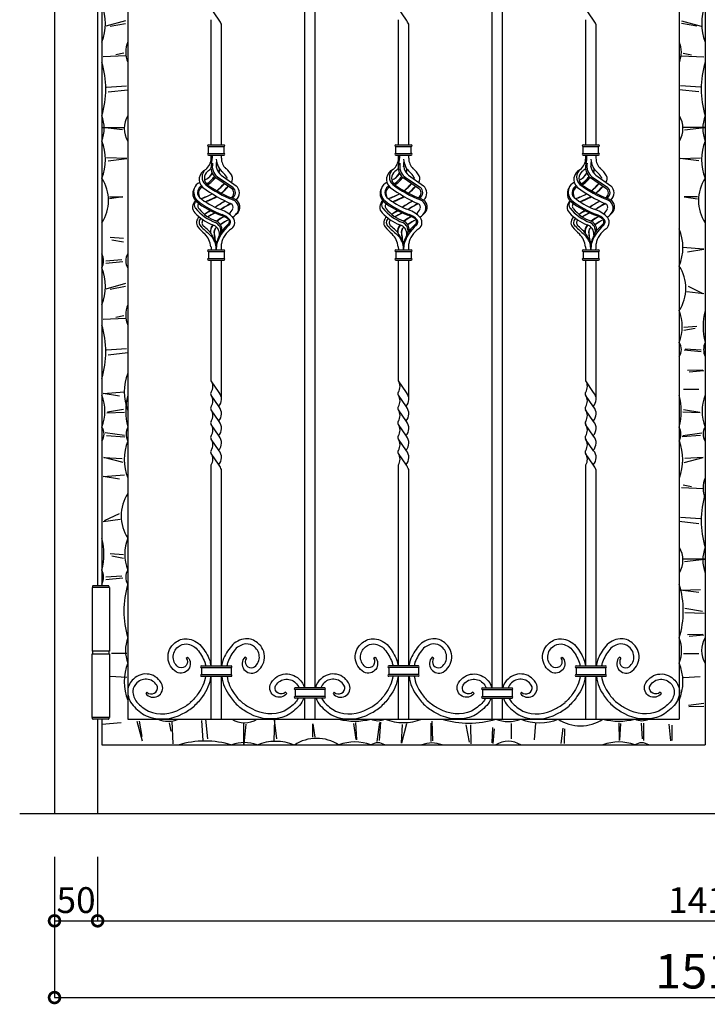
# Model space of a CAD drawing. Extents: x 213 to 2015, y 232 to 2081.
# Drawn here: x 213 to 1011, y 232 to 1375 of the extents above; entities that cross this region are included whole.
import ezdxf

# ---------------------------------------------------------------- set-up
doc = ezdxf.new("R2010")
doc.units = 0
doc.layers.get('0').update_dxf_attribs({"linetype": 'CONTINUOUS'})
doc.layers.add('1', color=4, linetype='CONTINUOUS')
doc.styles.add('CENTURY', font='CENTURY.TTF', dxfattribs={"height": 40})
doc.styles.add('ｽﾀｲﾙ2', font='CENTURY.TTF', dxfattribs={"height": 30})

# ---------------------------------------------------------------- blocks, each defined once
blk = doc.blocks.new('_DOTSMALL')
at = {"layer": '1', "color": 0, "const_width": 0.5}
blk.add_lwpolyline([(-0.0625, 0, 1), (0.0625, 0, 1)], format="xyb", close=True, dxfattribs=at)

msp = doc.modelspace()

# ---------------------------------------------------------------- linework, layer by layer
for p, q in [((1008.6, 1902.7), (1008.6, 532.7)), ((253.6, 1792.7), (253.6, 452.7)), ((338.6, 1762.7), (338.6, 562.7)), ((978.6, 1762.7), (978.6, 562.7)), ((544, 599.1), (544, 1726.4)), ((556, 599.1), (556, 1726.4)), ((761.3, 599.1), (761.3, 1726.4)), ((773.3, 599.1), (773.3, 1726.4)), ((303.6, 1607.7), (303.6, 717.7)), ((308.6, 1607.7), (308.6, 717.7)), ((444.5, 1374.5), (435.3, 1388.1)), ((661.9, 1374.5), (652.6, 1388.1)), ((879.2, 1374.5), (869.9, 1388.1)), ((336.1, 1373.7), (313.3, 1367.3)), ((435.3, 1369.7), (435.3, 1374.9)), ((652.6, 1369.7), (652.6, 1374.9)), ((870, 1369.7), (870, 1374.9)), ((981.1, 1373.7), (1004, 1367.3)), ((318.3, 1367.3), (336.1, 1370.5)), ((435.3, 1229.7), (435.3, 1369.7)), ((447.3, 1229.7), (447.3, 1369.7)), ((652.6, 1229.7), (652.6, 1369.7)), ((664.6, 1229.7), (664.6, 1369.7)), ((870, 1229.7), (870, 1369.7)), ((882, 1229.7), (882, 1369.7)), ((998.9, 1367.3), (981.1, 1370.5)), ((336.1, 1333), (310.1, 1331.7)), ((334.2, 1336.2), (324.7, 1334.3)), ((981.1, 1333), (1007.2, 1331.7)), ((983, 1336.2), (992.6, 1334.3)), ((313.9, 1296.6), (337.2, 1298.1)), ((315.9, 1291), (338.7, 1293.5)), ((1001.3, 1291), (978.6, 1293.5)), ((1003.3, 1296.6), (980.1, 1298.1)), ((309.4, 1249.6), (334.1, 1249.6)), ((332.6, 1247), (309.4, 1249.6)), ((1007.9, 1249.6), (983.1, 1249.6)), ((984.6, 1247), (1007.9, 1249.6)), ((432.3, 1229.7), (450.3, 1229.7)), ((432.3, 1219.7), (432.3, 1227.7)), ((432.3, 1227.7), (450.3, 1227.7)), ((450.3, 1219.7), (450.3, 1227.7)), ((649.6, 1229.7), (667.6, 1229.7)), ((649.6, 1219.7), (649.6, 1227.7)), ((649.6, 1227.7), (667.6, 1227.7)), ((667.6, 1219.7), (667.6, 1227.7)), ((867, 1229.7), (885, 1229.7)), ((867, 1219.7), (867, 1227.7)), ((867, 1227.7), (885, 1227.7)), ((885, 1219.7), (885, 1227.7)), ((337.7, 1213.7), (313.9, 1214.7)), ((315.9, 1211.2), (337.7, 1213.7)), ((432.3, 1219.7), (450.3, 1219.7)), ((432.3, 1217.7), (450.3, 1217.7)), ((435.3, 1214.1), (435.3, 1217.7)), ((447.3, 1214.3), (447.3, 1217.7)), ((649.6, 1219.7), (667.6, 1219.7)), ((649.6, 1217.7), (667.6, 1217.7)), ((652.6, 1214.1), (652.6, 1217.7)), ((664.6, 1214.3), (664.6, 1217.7)), ((867, 1219.7), (885, 1219.7)), ((867, 1217.7), (885, 1217.7)), ((870, 1214.1), (870, 1217.7)), ((882, 1214.3), (882, 1217.7)), ((979.6, 1213.7), (1003.3, 1214.7)), ((1001.3, 1211.2), (979.6, 1213.7)), ((440.8, 1191.5), (458.8, 1179.4)), ((442.6, 1192.4), (460.6, 1180.3)), ((447, 1194.5), (464.3, 1182)), ((658.1, 1191.5), (676.1, 1179.4)), ((659.9, 1192.4), (677.9, 1180.3)), ((664.4, 1194.5), (681.7, 1182)), ((875.5, 1191.5), (893.4, 1179.4)), ((877.3, 1192.4), (895.2, 1180.3)), ((881.7, 1194.5), (899, 1182)), ((317.5, 1169.3), (333, 1169.3)), ((333, 1169.3), (317.5, 1166.8)), ((984.3, 1169.3), (999.8, 1166.8)), ((999.8, 1169.3), (984.3, 1169.3)), ((333.6, 1120.7), (318.3, 1121.9)), ((320.2, 1119.4), (333.6, 1116.9)), ((435.2, 1111.1), (435.3, 1107.7)), ((441.5, 1113), (441.3, 1107.7)), ((652.5, 1111.1), (652.6, 1107.7)), ((658.8, 1113), (658.6, 1107.7)), ((869.8, 1111.1), (870, 1107.7)), ((876.2, 1113), (876, 1107.7)), ((1007.2, 1108.6), (982.4, 1110.5)), ((432.3, 1107.7), (450.3, 1107.7)), ((432.3, 1105.7), (432.3, 1097.7)), ((432.3, 1105.7), (450.3, 1105.7)), ((432.3, 1097.7), (450.3, 1097.7)), ((450.3, 1105.7), (450.3, 1097.7)), ((649.6, 1107.7), (667.6, 1107.7)), ((649.6, 1105.7), (649.6, 1097.7)), ((649.6, 1105.7), (667.6, 1105.7)), ((649.6, 1097.7), (667.6, 1097.7)), ((667.6, 1105.7), (667.6, 1097.7)), ((867, 1107.7), (885, 1107.7)), ((867, 1105.7), (867, 1097.7)), ((867, 1105.7), (885, 1105.7)), ((867, 1097.7), (885, 1097.7)), ((885, 1105.7), (885, 1097.7)), ((988.1, 1105.4), (1007.2, 1108.6)), ((331.7, 1095.9), (313.3, 1094.6)), ((313.3, 1092.1), (332.9, 1094)), ((432.3, 1095.7), (450.3, 1095.7)), ((435.3, 955.7), (435.3, 1095.7)), ((447.3, 936), (447.3, 1095.7)), ((649.6, 1095.7), (667.6, 1095.7)), ((652.6, 955.7), (652.6, 1095.7)), ((664.6, 936), (664.6, 1095.7)), ((867, 1095.7), (885, 1095.7)), ((870, 955.7), (870, 1095.7)), ((882, 936), (882, 1095.7)), ((336.1, 1068.6), (313.3, 1062.2)), ((318.3, 1062.2), (336.1, 1065.4)), ((988.8, 1065.4), (1005.9, 1057.1)), ((1007.2, 1056.5), (987.5, 1059)), ((334.2, 1031), (324.7, 1029.1)), ((336.1, 1027.9), (310.1, 1026.6)), ((983.7, 1017.7), (998.9, 1019)), ((997, 1016.4), (983.7, 1013.9)), ((313.9, 991.4), (337.2, 993)), ((315.9, 985.9), (338.7, 988.4)), ((1004, 989.1), (984.3, 991)), ((985.6, 992.9), (1004, 991.6)), ((988.1, 967.9), (1006, 968.4)), ((1007, 967), (990, 965.6)), ((444.5, 942.1), (435.3, 955.7)), ((661.9, 942.1), (652.6, 955.7)), ((879.2, 942.1), (870, 955.7)), ((310.1, 941), (334.8, 942.9)), ((329.1, 937.8), (310.1, 941)), ((444.5, 925.2), (435.3, 938.8)), ((661.9, 925.2), (652.6, 938.8)), ((879.2, 925.2), (869.9, 938.8)), ((983.6, 946), (1001.3, 946)), ((314.4, 918.3), (334.7, 919.3)), ((333.7, 922.3), (314.9, 919.3)), ((444.5, 908.3), (435.3, 921.9)), ((661.9, 908.3), (652.6, 921.9)), ((879.2, 908.3), (869.9, 921.9)), ((1002.8, 918.3), (982.6, 919.3)), ((983.5, 922.3), (1002.3, 919.3)), ((444.5, 891.4), (435.3, 905)), ((661.9, 891.4), (652.6, 905)), ((879.2, 891.4), (869.9, 905)), ((334.7, 892.1), (312.5, 895.1)), ((313.9, 892.1), (335.2, 890.6)), ((1003.3, 892.1), (982.1, 890.6)), ((982.6, 892.1), (1004.8, 895.1)), ((444.5, 874.4), (435.3, 888)), ((661.9, 874.4), (652.6, 888)), ((879.2, 874.4), (869.9, 888)), ((444.5, 857.5), (435.3, 871.1)), ((661.9, 857.5), (652.6, 871.1)), ((879.2, 857.5), (869.9, 871.1)), ((333.1, 860.7), (310.7, 866.6)), ((310.7, 866.6), (332.3, 865.4)), ((435.3, 624.5), (435.3, 857.9)), ((435.3, 852.7), (435.3, 857.9)), ((652.6, 624.5), (652.6, 857.9)), ((652.6, 852.7), (652.6, 857.9)), ((870, 624.5), (870, 857.9)), ((870, 852.7), (870, 857.9)), ((984.1, 860.7), (1006.5, 866.6)), ((1006.5, 866.6), (984.9, 865.4)), ((310.1, 844.4), (334.8, 846.3)), ((447.3, 624.5), (447.3, 852.7)), ((664.6, 624.5), (664.6, 852.7)), ((882, 624.5), (882, 852.7)), ((329.1, 841.2), (310.1, 844.4)), ((983, 834.9), (992.6, 833)), ((981.1, 831.7), (1007.2, 830.4)), ((328.5, 801.2), (311.3, 792.9)), ((310.1, 792.3), (329.8, 794.8)), ((1001.3, 789.7), (978.6, 792.2)), ((1003.3, 795.3), (980.1, 796.8)), ((333.6, 753.5), (318.3, 754.8)), ((320.2, 752.2), (333.6, 749.7)), ((1007.9, 748.3), (983.1, 748.3)), ((984.6, 745.7), (1007.9, 748.3)), ((331.7, 728.7), (313.3, 727.4)), ((313.3, 724.9), (332.9, 726.8)), ((979.6, 712.4), (1003.3, 713.4)), ((1001.3, 709.9), (979.6, 712.4)), ((1005.5, 687.7), (985, 691.3)), ((985, 686.5), (1007.3, 685.9)), ((988.1, 661), (1006, 661.5)), ((1007, 660.1), (990, 658.6)), ((337.4, 639.1), (319.6, 639.1)), ((406.4, 633.6), (408.1, 634.7)), ((476.2, 633.6), (474.4, 634.7)), ((623.7, 633.6), (625.5, 634.7)), ((693.5, 633.6), (691.8, 634.7)), ((841.1, 633.6), (842.8, 634.7)), ((910.8, 633.6), (909.1, 634.7)), ((983.6, 639.1), (1001.3, 639.1)), ((424.1, 624.5), (458.5, 624.5)), ((424.1, 622.5), (424.1, 614.5)), ((424.1, 622.5), (458.5, 622.5)), ((458.5, 622.5), (458.5, 614.5)), ((675.8, 624.5), (641.4, 624.5)), ((641.4, 622.5), (641.4, 614.5)), ((675.8, 622.5), (641.4, 622.5)), ((675.8, 622.5), (675.8, 614.5)), ((858.8, 624.5), (893.1, 624.5)), ((858.8, 622.5), (858.8, 614.5)), ((858.8, 622.5), (893.1, 622.5)), ((893.1, 622.5), (893.1, 614.5)), ((337.6, 611), (318.2, 612.4)), ((424.1, 614.5), (458.5, 614.5)), ((424.1, 612.5), (458.5, 612.5)), ((435.3, 562.7), (435.3, 612.5)), ((447.3, 562.7), (447.3, 612.5)), ((675.8, 614.5), (641.4, 614.5)), ((675.8, 612.5), (641.4, 612.5)), ((652.6, 562.7), (652.6, 612.5)), ((664.6, 562.7), (664.6, 612.5)), ((858.8, 614.5), (893.1, 614.5)), ((858.8, 612.5), (893.1, 612.5)), ((870, 562.7), (870, 612.5)), ((882, 562.7), (882, 612.5)), ((983.4, 611), (1002.7, 612.4)), ((567.1, 599.1), (532.8, 599.1)), ((532.8, 597.1), (532.8, 589.1)), ((567.1, 597.1), (532.8, 597.1)), ((567.1, 597.1), (567.1, 589.1)), ((750.1, 599.1), (784.5, 599.1)), ((750.1, 597.1), (784.5, 597.1)), ((750.1, 597.1), (750.1, 589.1)), ((784.5, 597.1), (784.5, 589.1)), ((360.9, 593.9), (359.5, 592.3)), ((521.7, 593.9), (523, 592.3)), ((567.1, 589.1), (532.8, 589.1)), ((567.1, 587.1), (532.8, 587.1)), ((544, 562.7), (544, 587.1)), ((556, 562.7), (556, 587.1)), ((578.2, 593.9), (576.9, 592.3)), ((739, 593.9), (740.4, 592.3)), ((750.1, 589.1), (784.5, 589.1)), ((750.1, 587.1), (784.5, 587.1)), ((761.3, 562.7), (761.3, 587.1)), ((773.3, 562.7), (773.3, 587.1)), ((795.6, 593.9), (794.2, 592.3)), ((956.4, 593.9), (957.7, 592.3)), ((1006.9, 581), (989.1, 578.7)), ((989.8, 577.3), (1006.9, 577.7)), ((303.6, 562.7), (303.6, 452.7)), ((308.6, 562.7), (308.6, 532.7)), ((308.6, 562.7), (308.6, 532.7)), ((338.6, 562.7), (978.6, 562.7)), ((426.1, 538), (424.6, 561.3)), ((431.7, 540), (429.1, 562.8)), ((509, 561.8), (508, 538)), ((511.5, 540), (509, 561.8)), ((692.8, 537.4), (692, 560.4)), ((330.9, 558.6), (308.6, 556.4)), ((349, 560.2), (355.3, 537.4)), ((355.3, 542.4), (352.2, 560.2)), ((386.5, 558.3), (388.4, 548.8)), ((389.7, 560.2), (390.9, 534.2)), ((473.1, 533.5), (473.1, 558.2)), ((475.6, 556.7), (473.1, 533.5)), ((553.3, 557.1), (555.8, 541.6)), ((553.3, 541.6), (553.3, 557.1)), ((600.4, 557.8), (603.4, 539)), ((604.4, 538.5), (603.4, 558.8)), ((630.6, 558.8), (627.6, 536.6)), ((630.6, 538), (632.1, 559.3)), ((662, 557.2), (656.1, 534.8)), ((656.1, 534.8), (657.3, 556.4)), ((690.1, 558.1), (690.1, 536.7)), ((735, 535.8), (731.4, 556.3)), ((736.2, 556.3), (736.8, 534)), ((761.7, 553.2), (761.2, 535.3)), ((762.6, 534.4), (764, 551.3)), ((783.6, 557.7), (783.6, 540)), ((811.7, 558), (810.3, 538.6)), ((841.7, 534.5), (844, 552.2)), ((845.4, 551.5), (845, 534.5)), ((908.4, 558.5), (908.7, 537.8)), ((909.7, 538.4), (910.7, 557.8)), ((934.4, 558.2), (935.4, 539.7)), ((937.4, 537.8), (937.4, 558.2)), ((968.7, 537.4), (966.7, 556.8)), ((970.1, 555.7), (970, 538.1)), ((308.6, 532.7), (1008.6, 532.7)), ((733.3, 532.7), (1008.6, 532.7)), ((1809, 452.7), (213.2, 452.7)), ((303.6, 452.7), (253.6, 452.7)), ((253.6, 402.7), (253.6, 239.4)), ((253.6, 402.7), (253.6, 328.5)), ((303.6, 402.7), (303.6, 328.5)), ((303.6, 402.7), (303.6, 328.5)), ((253.6, 328.5), (303.6, 328.5)), ((303.6, 328.5), (1718.6, 328.5)), ((253.6, 239.4), (1768.6, 239.4))]:
    msp.add_line(p, q)
at = {"color": 7, "linetype": 'CONTINUOUS'}
for p, q in [((297.3, 715.7), (297.3, 641.7)), ((317.3, 715.7), (297.3, 715.7)), ((297.8, 717.2), (297.8, 716.2)), ((316.3, 717.7), (298.3, 717.7)), ((316.8, 717.2), (316.8, 716.2)), ((317.3, 715.7), (317.3, 641.7)), ((317.3, 641.7), (297.3, 641.7)), ((297.8, 641.7), (297.8, 638.7)), ((316.8, 641.7), (316.8, 638.7)), ((297.3, 564.7), (297.3, 638.7)), ((297.3, 638.7), (317.3, 638.7)), ((317.3, 638.7), (317.3, 564.7)), ((317.3, 564.7), (297.3, 564.7)), ((297.8, 563.2), (297.8, 564.2)), ((316.3, 562.7), (298.3, 562.7)), ((315.3, 564.7), (299.3, 564.7)), ((316.8, 564.2), (316.8, 563.2))]:
    msp.add_line(p, q, dxfattribs=at)
for points in [[(408.1, 634.7, -0.847684), (395.3, 617.3, -0.527993), (393.3, 651.2, -0.199275), (407.4, 656, -0.19229), (423.8, 647.6, -0.079858), (433.7, 630.8, -0.032826), (434.9, 624.5, -0.032826)], [(474.4, 634.7, 0.847684), (487.3, 617.3, 0.527993), (489.3, 651.2, 0.199275), (475.2, 656, 0.19229), (458.8, 647.6, 0.079858), (448.9, 630.8, 0.032826), (447.7, 624.5, 0.032826)], [(625.5, 634.7, -0.847684), (612.6, 617.3, -0.527993), (610.6, 651.2, -0.199275), (624.8, 656, -0.19229), (641.1, 647.6, -0.079858), (651, 630.8, -0.032826), (652.2, 624.5, -0.032826)], [(691.8, 634.7, 0.847684), (704.6, 617.3, 0.527993), (706.6, 651.2, 0.199275), (692.5, 656, 0.19229), (676.1, 647.6, 0.079858), (666.2, 630.8, 0.032826), (665, 624.5, 0.032826)], [(842.8, 634.7, -0.847684), (829.9, 617.3, -0.527993), (828, 651.2, -0.199275), (842.1, 656, -0.19229), (858.5, 647.6, -0.079858), (868.4, 630.8, -0.032826), (869.6, 624.5, -0.032826)], [(909.1, 634.7, 0.847684), (922, 617.3, 0.527993), (923.9, 651.2, 0.199275), (909.8, 656, 0.19229), (893.4, 647.6, 0.079858), (883.5, 630.8, 0.032826), (882.4, 624.5, 0.032826)], [(406.4, 633.6, -0.726168), (398.3, 622.5, -0.530447), (397.1, 646.6, -0.201381), (406.9, 650, -0.190257), (419.2, 643.7, -0.077831), (428, 629, -0.026452), (428.8, 624.5, -0.026452)], [(476.2, 633.6, 0.726168), (484.3, 622.5, 0.530447), (485.5, 646.6, 0.201381), (475.6, 650, 0.190257), (463.3, 643.7, 0.077831), (454.6, 629, 0.026452), (453.7, 624.5, 0.026452)], [(623.7, 633.6, -0.726168), (615.6, 622.5, -0.530447), (614.5, 646.6, -0.201381), (624.3, 650, -0.190257), (636.6, 643.7, -0.077831), (645.3, 629, -0.026452), (646.2, 624.5, -0.026452)], [(693.5, 633.6, 0.726168), (701.6, 622.5, 0.530447), (702.8, 646.6, 0.201381), (693, 650, 0.190257), (680.7, 643.7, 0.077831), (671.9, 629, 0.026452), (671.1, 624.5, 0.026452)], [(841.1, 633.6, -0.726168), (833, 622.5, -0.530447), (831.8, 646.6, -0.201381), (841.6, 650, -0.190257), (853.9, 643.7, -0.077831), (862.6, 629, -0.026452), (863.5, 624.5, -0.026452)], [(910.8, 633.6, 0.726168), (918.9, 622.5, 0.530447), (920.1, 646.6, 0.201381), (910.3, 650, 0.190257), (898, 643.7, 0.077831), (889.3, 629, 0.026452), (888.4, 624.5, 0.026452)], [(359.5, 592.3, 0.847684), (378.5, 602.7, 0.527993), (345.2, 609.3, 0.199275), (338.6, 595.9, 0.19229), (344.7, 578.6, 0.079858), (359.9, 566.5, 0.229866), (402.6, 569.2, 0.058765), (415.2, 577.5)], [(360.9, 593.9, 0.726168), (373, 600.4, 0.530447), (349.3, 604.8, 0.201381), (344.6, 595.6, 0.190257), (349.1, 582.5, 0.077831), (362.5, 571.9, 0.228548), (399.8, 574.5, 0.059421), (411.4, 582.1, 0.059421)], [(428.8, 612.5, -0.128967), (420.3, 592.4, -0.059421), (411.2, 581.9)], [(434.9, 612.5, -0.132526), (425.2, 588.9, -0.058765), (415.2, 577.5)], [(447.7, 612.5, 0.132526), (457.4, 588.9, 0.058765), (467.3, 577.5)], [(453.8, 612.5, 0.128967), (462.2, 592.4, 0.059421), (471.4, 581.9)], [(523, 592.3, -0.847684), (504, 602.7, -0.527993), (537.4, 609.3, -0.157289), (543.5, 599.1, -0.157289)], [(521.7, 593.9, -0.726168), (509.6, 600.4, -0.530447), (533.3, 604.8, -0.133508), (537.3, 599.1, -0.133508)], [(576.9, 592.3, 0.847684), (595.9, 602.7, 0.527993), (562.6, 609.3, 0.157289), (556.4, 599.1, 0.157289)], [(578.2, 593.9, 0.726168), (590.3, 600.4, 0.530447), (566.6, 604.8, 0.133508), (562.6, 599.1, 0.133508)], [(646.1, 612.5, -0.128967), (637.7, 592.4, -0.059421), (628.6, 581.9)], [(652.2, 612.5, -0.132526), (642.5, 588.9, -0.058765), (632.6, 577.5)], [(665, 612.5, 0.132526), (674.7, 588.9, 0.058765), (684.7, 577.5)], [(671.1, 612.5, 0.128967), (679.6, 592.4, 0.059421), (688.7, 581.9)], [(740.4, 592.3, -0.847684), (721.4, 602.7, -0.527993), (754.7, 609.3, -0.157289), (760.9, 599.1, -0.157289)], [(739, 593.9, -0.726168), (726.9, 600.4, -0.530447), (750.6, 604.8, -0.133508), (754.6, 599.1, -0.133508)], [(794.2, 592.3, 0.847684), (813.2, 602.7, 0.527993), (779.9, 609.3, 0.157289), (773.7, 599.1, 0.157289)], [(795.6, 593.9, 0.726168), (807.7, 600.4, 0.530447), (784, 604.8, 0.133508), (780, 599.1, 0.133508)], [(863.5, 612.5, -0.128967), (855, 592.4, -0.059421), (845.9, 581.9)], [(869.5, 612.5, -0.132526), (859.9, 588.9, -0.058765), (849.9, 577.5)], [(882.4, 612.5, 0.132526), (892, 588.9, 0.058765), (902, 577.5)], [(888.4, 612.5, 0.128967), (896.9, 592.4, 0.059421), (906, 581.9)], [(957.7, 592.3, -0.847684), (938.7, 602.7, -0.527993), (972, 609.3, -0.199275), (978.7, 595.9, -0.19229), (972.6, 578.6, -0.079858), (957.4, 566.5, -0.229866), (914.6, 569.2, -0.058765), (902, 577.5)], [(956.4, 593.9, -0.726168), (944.2, 600.4, -0.530447), (967.9, 604.8, -0.201381), (972.7, 595.6, -0.190257), (968.1, 582.5, -0.077831), (954.7, 571.9, -0.228548), (917.5, 574.5, -0.059421), (905.9, 582.1, -0.059421)], [(542.8, 587.1, -0.099539), (537.9, 578.6, -0.079858), (522.7, 566.5, -0.229866), (480, 569.2, -0.058765), (467.3, 577.5)], [(536.3, 587.1, -0.071477), (533.4, 582.5, -0.077831), (520.1, 571.9, -0.228548), (482.8, 574.5, -0.059421), (471.2, 582.1)], [(557.1, 587.1, 0.099539), (562, 578.6, 0.079858), (577.2, 566.5, 0.229866), (619.9, 569.2, 0.058765), (632.6, 577.5)], [(563.6, 587.1, 0.071477), (566.5, 582.5, 0.077831), (579.8, 571.9, 0.228548), (617.1, 574.5, 0.059421), (628.7, 582.1)], [(760.1, 587.1, -0.099539), (755.2, 578.6, -0.079858), (740, 566.5, -0.229866), (697.3, 569.2, -0.058765), (684.7, 577.5)], [(753.7, 587.1, -0.071477), (750.8, 582.5, -0.077831), (737.4, 571.9, -0.228548), (700.1, 574.5, -0.059421), (688.5, 582.1)], [(774.5, 587.1, 0.099539), (779.3, 578.6, 0.079858), (794.6, 566.5, 0.229866), (837.3, 569.2, 0.058765), (849.9, 577.5)], [(780.9, 587.1, 0.071477), (783.8, 582.5, 0.077831), (797.2, 571.9, 0.228548), (834.4, 574.5, 0.059421), (846, 582.1)]]:
    msp.add_lwpolyline(points, format="xyb")
for centre, radius, start, end in [((253.4, 1370.4), 59.3, 338.8107, 21.1893), ((1063.9, 1370.4), 59.3, 158.8107, 201.1893), ((424.4, 1359.7), 25, 23.5299, 36.2663), ((641.7, 1359.7), 25, 23.5299, 36.2663), ((859, 1359.7), 25, 23.5299, 36.2663), ((367, 1337.3), 30.8, 157.5051, 202.4949), ((950.2, 1337.3), 30.8, 337.5051, 22.4949), ((206.6, 1294.4), 106.6, 343.0452, 16.9548), ((1110.6, 1294.4), 106.6, 163.0452, 196.9548), ((269.7, 1248.7), 41.6, 339.3683, 20.6317), ((361.9, 1248.7), 27.5, 147.7604, 212.2396), ((955.4, 1248.7), 27.5, 327.7604, 32.2396), ((1047.5, 1248.7), 41.6, 159.3683, 200.6317), ((255.7, 1212.4), 57.1, 337.7625, 22.2375), ((432.3, 1228.7), 1, 90, 270), ((450.3, 1228.7), 1, 270, 90), ((649.6, 1228.7), 1, 90, 270), ((667.6, 1228.7), 1, 270, 90), ((867, 1228.7), 1, 90, 270), ((885, 1228.7), 1, 270, 90), ((1061.5, 1212.4), 57.1, 157.7625, 202.2375), ((418.8, 1213.9), 16.5, 308.2397, 0.5396), ((432.3, 1218.7), 1, 90, 270), ((377.4, 1220.3), 59.7, 347.5409, 357.518), ((463.3, 1214.2), 22, 183.2201, 228.5272), ((463.8, 1214.1), 16.6, 179.4486, 227.2995), ((450.3, 1218.7), 1, 270, 90), ((636.2, 1213.9), 16.5, 308.2397, 0.5396), ((649.6, 1218.7), 1, 90, 270), ((594.7, 1220.3), 59.7, 347.5409, 357.518), ((680.6, 1214.2), 22, 183.2201, 228.5272), ((681.2, 1214.1), 16.6, 179.4486, 227.2995), ((667.6, 1218.7), 1, 270, 90), ((853.5, 1213.9), 16.5, 308.2397, 0.5396), ((867, 1218.7), 1, 90, 270), ((812, 1220.3), 59.7, 347.5409, 357.518), ((897.9, 1214.2), 22, 183.2201, 228.5272), ((898.5, 1214.1), 16.6, 179.4486, 227.2995), ((885, 1218.7), 1, 270, 90), ((434, 1189.6), 12.5, 113.443, 229.3359), ((436.5, 1192.1), 11.7, 130.0577, 227.7137), ((417.5, 1218), 23.6, 306.0869, 318.2647), ((449.8, 1203.1), 14.7, 163.1013, 232.2614), ((452.7, 1204.8), 16, 167.3438, 230.828), ((457.1, 1206.9), 16, 166.1888, 230.828), ((388, 1216.5), 54.8, 346.9762, 351.3115), ((432.9, 1202.5), 12.3, 336.5368, 356.2161), ((433, 1202.2), 12.3, 336.5368, 356.4695), ((425.9, 1172.4), 39.9, 32.3693, 47.8594), ((651.3, 1189.6), 12.5, 113.443, 229.3359), ((653.9, 1192.1), 11.7, 130.0577, 227.7137), ((634.8, 1218), 23.6, 306.0869, 318.2647), ((667.1, 1203.1), 14.7, 163.1013, 232.2614), ((670.1, 1204.8), 16, 167.3438, 230.828), ((674.5, 1206.9), 16, 166.1888, 230.828), ((605.3, 1216.5), 54.8, 346.9762, 351.3115), ((650.2, 1202.5), 12.3, 336.5368, 356.2161), ((650.3, 1202.2), 12.3, 336.5368, 356.4695), ((643.2, 1172.4), 39.9, 32.3693, 47.8594), ((868.7, 1189.6), 12.5, 113.443, 229.3359), ((871.2, 1192.1), 11.7, 130.0577, 227.7137), ((852.1, 1218), 23.6, 306.0869, 318.2647), ((884.5, 1203.1), 14.7, 163.1013, 232.2614), ((887.4, 1204.8), 16, 167.3438, 230.828), ((891.8, 1206.9), 16, 166.1888, 230.828), ((822.7, 1216.5), 54.8, 346.9762, 351.3115), ((867.5, 1202.5), 12.3, 336.5368, 356.2161), ((867.7, 1202.2), 12.3, 336.5368, 356.4695), ((860.5, 1172.4), 39.9, 32.3693, 47.8594), ((269, 1164.9), 47.3, 326.7887, 33.2113), ((437.6, 1190.9), 10.1, 127.7695, 232.6287), ((419, 1207.2), 20.7, 295.1875, 328.7689), ((411.3, 1214), 35.1, 302.0307, 322.7925), ((411.9, 1213.2), 29.8, 308.0013, 326.0717), ((412.7, 1212.3), 34.4, 302.2388, 323.4909), ((412.8, 1212.2), 34.4, 302.3494, 323.597), ((430.8, 1177.6), 26.9, 32.7463, 48.3933), ((451.4, 1190.7), 2.51, 336.3111, 35.2127), ((453.2, 1190.4), 7.14, 321.6724, 28.086), ((654.9, 1190.9), 10.1, 127.7695, 232.6287), ((636.3, 1207.2), 20.7, 295.1875, 328.7689), ((628.7, 1214), 35.1, 302.0307, 322.7925), ((629.2, 1213.2), 29.8, 308.0013, 326.0717), ((630, 1212.3), 34.4, 302.2388, 323.4909), ((630.1, 1212.2), 34.4, 302.3494, 323.597), ((648.1, 1177.6), 26.9, 32.7463, 48.3933), ((668.7, 1190.7), 2.51, 336.3111, 35.2127), ((670.6, 1190.4), 7.14, 321.6724, 28.086), ((872.2, 1190.9), 10.1, 127.7695, 232.6287), ((853.6, 1207.2), 20.7, 295.1875, 328.7689), ((846, 1214), 35.1, 302.0307, 322.7925), ((846.5, 1213.2), 29.8, 308.0013, 326.0717), ((847.3, 1212.3), 34.4, 302.2388, 323.4909), ((847.4, 1212.2), 34.4, 302.3494, 323.597), ((865.5, 1177.6), 26.9, 32.7463, 48.3933), ((886.1, 1190.7), 2.51, 336.3111, 35.2127), ((887.9, 1190.4), 7.14, 321.6724, 28.086), ((1048.2, 1164.9), 47.3, 146.7887, 213.2113), ((427, 1173.1), 12.9, 152.4662, 227.0011), ((429.3, 1175.1), 14.3, 163.7225, 226.0865), ((426.8, 1174.8), 12, 113.2538, 159.0599), ((426.7, 1174.9), 7.01, 109.1662, 165.5977), ((427, 1174.4), 6.15, 104.4152, 179.2573), ((526.8, 1316.4), 169.6, 233.4848, 246.2526), ((510.9, 1293.6), 137.4, 233.2308, 248.6383), ((519, 1311.2), 155.3, 235.6962, 248.4339), ((404.4, 1223.3), 60.1, 308.6647, 320.2725), ((415.9, 1213.4), 45.3, 305.1617, 320.6731), ((408.7, 1219.9), 60.1, 309.5316, 320.6482), ((408.7, 1219.5), 60.1, 309.9616, 321.0246), ((454.8, 1173.9), 6.81, 302.8681, 54.508), ((455.5, 1174.1), 8.03, 304.6448, 50.8964), ((457.2, 1173.6), 11, 312.0096, 49.7222), ((644.3, 1173.1), 12.9, 152.4662, 227.0011), ((646.6, 1175.1), 14.3, 163.7225, 226.0865), ((644.1, 1174.8), 12, 113.2538, 159.0599), ((644.1, 1174.9), 7.01, 109.1662, 165.5977), ((644.4, 1174.4), 6.15, 104.4152, 179.2573), ((744.1, 1316.4), 169.6, 233.4848, 246.2526), ((728.3, 1293.6), 137.4, 233.2308, 248.6383), ((736.3, 1311.2), 155.3, 235.6962, 248.4339), ((621.8, 1223.3), 60.1, 308.6647, 320.2725), ((633.2, 1213.4), 45.3, 305.1617, 320.6731), ((626, 1219.9), 60.1, 309.5316, 320.6482), ((626, 1219.5), 60.1, 309.9616, 321.0246), ((672.1, 1173.9), 6.81, 302.8681, 54.508), ((672.9, 1174.1), 8.03, 304.6448, 50.8964), ((674.6, 1173.6), 11, 312.0096, 49.7222), ((861.6, 1173.1), 12.9, 152.4662, 227.0011), ((864, 1175.1), 14.3, 163.7225, 226.0865), ((861.5, 1174.8), 12, 113.2538, 159.0599), ((861.4, 1174.9), 7.01, 109.1662, 165.5977), ((861.7, 1174.4), 6.15, 104.4152, 179.2573), ((961.4, 1316.4), 169.6, 233.4848, 246.2526), ((945.6, 1293.6), 137.4, 233.2308, 248.6383), ((953.6, 1311.2), 155.3, 235.6962, 248.4339), ((839.1, 1223.3), 60.1, 308.6647, 320.2725), ((850.6, 1213.4), 45.3, 305.1617, 320.6731), ((843.4, 1219.9), 60.1, 309.5316, 320.6482), ((843.4, 1219.5), 60.1, 309.9616, 321.0246), ((889.5, 1173.9), 6.81, 302.8681, 54.508), ((890.2, 1174.1), 8.03, 304.6448, 50.8964), ((891.9, 1173.6), 11, 312.0096, 49.7222), ((427.2, 1174), 7.71, 160.4142, 226.9099), ((432.4, 1173.4), 11.6, 174.4261, 205.3616), ((477.4, 1237.5), 88.6, 231.253, 248.6776), ((415.3, 1204.4), 38, 282.4178, 303.9081), ((406.3, 1226.2), 61.3, 286.1811, 299.5068), ((410.8, 1221.3), 60.1, 286.8499, 300.8637), ((410.7, 1220.9), 60.1, 287.3611, 301.2917), ((458.9, 1157.3), 9.92, 304.221, 72.3502), ((644.6, 1174), 7.71, 160.4142, 226.9099), ((649.8, 1173.4), 11.6, 174.4261, 205.3616), ((694.7, 1237.5), 88.6, 231.253, 248.6776), ((623.6, 1226.2), 61.3, 286.1811, 299.5068), ((632.6, 1204.4), 38, 282.4178, 303.9081), ((628.1, 1221.3), 60.1, 286.8499, 300.8637), ((628.1, 1220.9), 60.1, 287.3611, 301.2917), ((676.2, 1157.3), 9.92, 304.221, 72.3502), ((861.9, 1174), 7.71, 160.4142, 226.9099), ((867.1, 1173.4), 11.6, 174.4261, 205.3616), ((912, 1237.5), 88.6, 231.253, 248.6776), ((841, 1226.2), 61.3, 286.1811, 299.5068), ((849.9, 1204.4), 38, 282.4178, 303.9081), ((845.4, 1221.3), 60.1, 286.8499, 300.8637), ((845.4, 1220.9), 60.1, 287.3611, 301.2917), ((893.5, 1157.3), 9.92, 304.221, 72.3502), ((423.4, 1157.2), 9.61, 129.1376, 223.5287), ((422.8, 1159.9), 6.99, 139.7824, 215.4817), ((460.9, 1192.7), 57.1, 220.0812, 249.0515), ((481.4, 1243.3), 101.6, 231.5573, 249.7436), ((486.4, 1250.1), 108.5, 231.8289, 249.2057), ((423.7, 1158.4), 3.95, 131.173, 230.5925), ((455.7, 1182.5), 43.8, 218.1932, 250.2521), ((498.3, 1075.7), 100.1, 117.7775, 125.5842), ((498.5, 1075.6), 100.1, 117.7116, 125.5193), ((433.6, 1119.2), 37.6, 46.4223, 72.1172), ((503.4, 1072.2), 100.1, 117.0576, 124.7586), ((503.7, 1072), 100.1, 116.9373, 124.6568), ((446.2, 1162.1), 15.9, 307.4133, 335.2827), ((456.5, 1157.2), 4.45, 338.0413, 63.9128), ((457.2, 1156.1), 10.1, 332.8081, 68.4171), ((640.7, 1157.2), 9.61, 129.1376, 223.5287), ((640.2, 1159.9), 6.99, 139.7824, 215.4817), ((678.2, 1192.7), 57.1, 220.0812, 249.0515), ((698.7, 1243.3), 101.6, 231.5573, 249.7436), ((703.8, 1250.1), 108.5, 231.8289, 249.2057), ((641.1, 1158.4), 3.95, 131.173, 230.5925), ((673, 1182.5), 43.8, 218.1932, 250.2521), ((715.6, 1075.7), 100.1, 117.7775, 125.5842), ((715.8, 1075.6), 100.1, 117.7116, 125.5193), ((651, 1119.2), 37.6, 46.4223, 72.1172), ((720.8, 1072.2), 100.1, 117.0576, 124.7586), ((721, 1072), 100.1, 116.9373, 124.6568), ((663.6, 1162.1), 15.9, 307.4133, 335.2827), ((673.8, 1157.2), 4.45, 338.0413, 63.9128), ((674.5, 1156.1), 10.1, 332.8081, 68.4171), ((858.1, 1157.2), 9.61, 129.1376, 223.5287), ((857.5, 1159.9), 6.99, 139.7824, 215.4817), ((895.5, 1192.7), 57.1, 220.0812, 249.0515), ((916.1, 1243.3), 101.6, 231.5573, 249.7436), ((921.1, 1250.1), 108.5, 231.8289, 249.2057), ((858.4, 1158.4), 3.95, 131.173, 230.5925), ((890.3, 1182.5), 43.8, 218.1932, 250.2521), ((933, 1075.7), 100.1, 117.7775, 125.5842), ((933.1, 1075.6), 100.1, 117.7116, 125.5193), ((868.3, 1119.2), 37.6, 46.4223, 72.1172), ((938.1, 1072.2), 100.1, 117.0576, 124.7586), ((938.3, 1072), 100.1, 116.9373, 124.6568), ((880.9, 1162.1), 15.9, 307.4133, 335.2827), ((891.2, 1157.2), 4.45, 338.0413, 63.9128), ((891.8, 1156.1), 10.1, 332.8081, 68.4171), ((457.3, 1189.1), 56.2, 223.349, 248.8251), ((426.5, 1139.2), 8.18, 126.5404, 216.9181), ((427.3, 1139.4), 5.98, 127.8481, 228.8476), ((532.1, 1003.9), 178.5, 123.2032, 125.7832), ((640.2, 805.4), 403.8, 120.5766, 121.7566), ((472.2, 1086.1), 72.3, 116.657, 124.2361), ((491.9, 1045.6), 117, 116.2249, 121.0167), ((467.1, 1110.5), 39.6, 115.0255, 129.8295), ((467.4, 1110.3), 39.6, 114.8999, 129.8295), ((438.4, 1121.1), 28, 55.5114, 73.8498), ((442.9, 1130.6), 18.7, 39.9445, 74.3039), ((452.5, 1140.5), 4.07, 312.1754, 63.8798), ((453.3, 1139.5), 9.38, 307.9156, 48.0099), ((450.7, 1160.8), 18, 302.5622, 329.1212), ((674.6, 1189.1), 56.2, 223.349, 248.8251), ((643.8, 1139.2), 8.18, 126.5404, 216.9181), ((644.6, 1139.4), 5.98, 127.8481, 228.8476), ((749.4, 1003.9), 178.5, 123.2032, 125.7832), ((857.5, 805.4), 403.8, 120.5766, 121.7566), ((689.5, 1086.1), 72.3, 116.657, 124.2361), ((709.2, 1045.6), 117, 116.2249, 121.0167), ((684.4, 1110.5), 39.6, 115.0255, 129.8295), ((684.8, 1110.3), 39.6, 114.8999, 129.8295), ((655.7, 1121.1), 28, 55.5114, 73.8498), ((660.2, 1130.6), 18.7, 39.9445, 74.3039), ((669.8, 1140.5), 4.07, 312.1754, 63.8798), ((670.6, 1139.5), 9.38, 307.9156, 48.0099), ((668, 1160.8), 18, 302.5622, 329.1212), ((891.9, 1189.1), 56.2, 223.349, 248.8251), ((861.1, 1139.2), 8.18, 126.5404, 216.9181), ((861.9, 1139.4), 5.98, 127.8481, 228.8476), ((966.7, 1003.9), 178.5, 123.2032, 125.7832), ((1074.9, 805.4), 403.8, 120.5766, 121.7566), ((906.9, 1086.1), 72.3, 116.657, 124.2361), ((926.5, 1045.6), 117, 116.2249, 121.0167), ((901.8, 1110.5), 39.6, 115.0255, 129.8295), ((902.1, 1110.3), 39.6, 114.8999, 129.8295), ((873.1, 1121.1), 28, 55.5114, 73.8498), ((877.5, 1130.6), 18.7, 39.9445, 74.3039), ((887.1, 1140.5), 4.07, 312.1754, 63.8798), ((887.9, 1139.5), 9.38, 307.9156, 48.0099), ((885.4, 1160.8), 18, 302.5622, 329.1212), ((461.2, 1167.4), 52.9, 218.7505, 231.191), ((705.8, 1428.2), 407.1, 226.0709, 228.0248), ((429.6, 1139.1), 4.88, 136.5241, 232.7479), ((404.6, 1104.6), 37.7, 33.1046, 54.2113), ((444.4, 1129.6), 9.98, 134.9489, 192.7411), ((445.6, 1128.8), 11.1, 135.8584, 187.2008), ((433.6, 1125.9), 11.4, 355.4917, 72.4329), ((445.9, 1128.2), 7.27, 127.1829, 177.8202), ((446.8, 1127.9), 7.91, 130.5023, 176.8943), ((435.9, 1129.6), 10.7, 350.9799, 65.003), ((436.8, 1130.8), 11.2, 356.1311, 68.8138), ((485.5, 1101.7), 45.4, 130.103, 165.6507), ((485.6, 1083.4), 66.5, 116.5991, 126.3577), ((501.7, 1061.8), 93.2, 119.5257, 126.492), ((498.8, 1088.9), 65.2, 131.8989, 143.4077), ((476.3, 1107), 30.5, 124.5814, 145.4922), ((453.1, 1140.1), 4.77, 310.4444, 32.3439), ((678.5, 1167.4), 52.9, 218.7505, 231.191), ((923.1, 1428.2), 407.1, 226.0709, 228.0248), ((646.9, 1139.1), 4.88, 136.5241, 232.7479), ((621.9, 1104.6), 37.7, 33.1046, 54.2113), ((661.7, 1129.6), 9.98, 134.9489, 192.7411), ((663, 1128.8), 11.1, 135.8584, 187.2008), ((650.9, 1125.9), 11.4, 355.4917, 72.4329), ((663.2, 1128.2), 7.27, 127.1829, 177.8202), ((664.1, 1127.9), 7.91, 130.5023, 176.8943), ((653.2, 1129.6), 10.7, 350.9799, 65.003), ((654.1, 1130.8), 11.2, 356.1311, 68.8138), ((702.8, 1101.7), 45.4, 130.103, 165.6507), ((702.9, 1083.4), 66.5, 116.5991, 126.3577), ((719.1, 1061.8), 93.2, 119.5257, 126.492), ((716.1, 1088.9), 65.2, 131.8989, 143.4077), ((693.7, 1107), 30.5, 124.5814, 145.4922), ((670.5, 1140.1), 4.77, 310.4444, 32.3439), ((895.9, 1167.4), 52.9, 218.7505, 231.191), ((1140.5, 1428.2), 407.1, 226.0709, 228.0248), ((864.2, 1139.1), 4.88, 136.5241, 232.7479), ((839.2, 1104.6), 37.7, 33.1046, 54.2113), ((879, 1129.6), 9.98, 134.9489, 192.7411), ((880.3, 1128.8), 11.1, 135.8584, 187.2008), ((868.2, 1125.9), 11.4, 355.4917, 72.4329), ((880.6, 1128.2), 7.27, 127.1829, 177.8202), ((881.4, 1127.9), 7.91, 130.5023, 176.8943), ((870.6, 1129.6), 10.7, 350.9799, 65.003), ((871.5, 1130.8), 11.2, 356.1311, 68.8138), ((920.1, 1101.7), 45.4, 130.103, 165.6507), ((920.3, 1083.4), 66.5, 116.5991, 126.3577), ((936.4, 1061.8), 93.2, 119.5257, 126.492), ((933.4, 1088.9), 65.2, 131.8989, 143.4077), ((911, 1107), 30.5, 124.5814, 145.4922), ((887.8, 1140.1), 4.77, 310.4444, 32.3439), ((925.7, 1110.5), 57.1, 337.7625, 22.2375), ((409.5, 1108.1), 25.8, 6.7334, 44.1865), ((417, 1107), 24.7, 17.9433, 48.2717), ((394.9, 1099.9), 48.4, 15.5791, 31.5198), ((496.5, 1132.1), 58, 183.5397, 196.2393), ((542.2, 1138.3), 103.9, 185.4963, 194.0839), ((476.4, 1109.7), 35, 148.8544, 174.6153), ((464.9, 1113.4), 17.4, 141.5745, 175.4846), ((626.8, 1108.1), 25.8, 6.7334, 44.1865), ((634.4, 1107), 24.7, 17.9433, 48.2717), ((612.2, 1099.9), 48.4, 15.5791, 31.5198), ((713.8, 1132.1), 58, 183.5397, 196.2393), ((759.6, 1138.3), 103.9, 185.4963, 194.0839), ((693.7, 1109.7), 35, 148.8544, 174.6153), ((682.2, 1113.4), 17.4, 141.5745, 175.4846), ((844.2, 1108.1), 25.8, 6.7334, 44.1865), ((851.7, 1107), 24.7, 17.9433, 48.2717), ((829.5, 1099.9), 48.4, 15.5791, 31.5198), ((931.2, 1132.1), 58, 183.5397, 196.2393), ((976.9, 1138.3), 103.9, 185.4963, 194.0839), ((911.1, 1109.7), 35, 148.8544, 174.6153), ((899.5, 1113.4), 17.4, 141.5745, 175.4846), ((408, 1107.7), 33.2, 0.0504, 12.0399), ((-31.6, 1126.2), 479.3, 357.7947, 358.6393), ((625.4, 1107.7), 33.2, 0.0504, 12.0399), ((185.7, 1126.2), 479.3, 357.7947, 358.6393), ((842.7, 1107.7), 33.2, 0.0504, 12.0399), ((403, 1126.2), 479.3, 357.7947, 358.6393), ((291.6, 1094.9), 18.8, 334.3603, 25.6397), ((350.9, 1094.9), 14.7, 146.3458, 213.6542), ((432.3, 1106.7), 1, 90, 270), ((432.3, 1096.7), 1, 90, 270), ((450.3, 1106.7), 1, 270, 90), ((450.3, 1096.7), 1, 270, 90), ((649.6, 1106.7), 1, 90, 270), ((649.6, 1096.7), 1, 90, 270), ((667.6, 1106.7), 1, 270, 90), ((667.6, 1096.7), 1, 270, 90), ((867, 1106.7), 1, 90, 270), ((867, 1096.7), 1, 90, 270), ((885, 1106.7), 1, 270, 90), ((885, 1096.7), 1, 270, 90), ((253.4, 1065.3), 59.3, 338.8107, 21.1893), ((939, 1063), 47.3, 326.7887, 33.2113), ((367, 1032.1), 30.8, 157.5051, 202.4949), ((930.9, 1018.6), 51.2, 338.8019, 21.1981), ((1080.5, 1018.6), 74.2, 165.5674, 194.4326), ((206.6, 989.3), 106.6, 343.0452, 16.9548), ((966.4, 991.9), 14.7, 326.3458, 33.6542), ((1025.6, 991.9), 18.8, 154.3603, 205.6397), ((391.5, 942.9), 57.1, 157.7625, 202.2375), ((425.3, 949.1), 12, 326.2707, 33.4406), ((642.6, 949.1), 12, 326.2707, 33.4406), ((860, 949.1), 12, 326.2707, 33.4406), ((260.9, 920.4), 51.2, 338.8019, 21.1981), ((410.5, 920.4), 74.2, 165.5674, 194.4326), ((437.9, 940.7), 3.22, 145.0833, 214.9167), ((425.4, 932.2), 11.9, 326.1504, 33.8496), ((435.3, 934.3), 12.1, 315.4019, 40.4406), ((655.2, 940.7), 3.22, 145.0833, 214.9167), ((642.7, 932.2), 11.9, 326.1504, 33.8496), ((652.7, 934.3), 12.1, 315.4019, 40.4406), ((872.6, 940.7), 3.22, 145.0833, 214.9167), ((860.1, 932.2), 11.9, 326.1504, 33.8496), ((870, 934.3), 12.1, 315.4019, 40.4406), ((906.7, 920.4), 74.2, 345.5674, 14.4326), ((1056.3, 920.4), 51.2, 158.8019, 201.1981), ((437.9, 923.7), 3.22, 145.0833, 214.9167), ((425.4, 915.3), 11.9, 326.1504, 33.8496), ((435.3, 917.4), 12.1, 315.4019, 40.4406), ((655.2, 923.7), 3.22, 145.0833, 214.9167), ((642.7, 915.3), 11.9, 326.1504, 33.8496), ((652.7, 917.4), 12.1, 315.4019, 40.4406), ((872.6, 923.7), 3.22, 145.0833, 214.9167), ((860.1, 915.3), 11.9, 326.1504, 33.8496), ((870, 917.4), 12.1, 315.4019, 40.4406), ((437.9, 906.8), 3.22, 145.0833, 214.9167), ((425.4, 898.3), 11.9, 326.1504, 33.8496), ((435.3, 900.4), 12.1, 315.4019, 40.4406), ((655.2, 906.8), 3.22, 145.0833, 214.9167), ((642.7, 898.3), 11.9, 326.1504, 33.8496), ((652.7, 900.4), 12.1, 315.4019, 40.4406), ((872.6, 906.8), 3.22, 145.0833, 214.9167), ((860.1, 898.3), 11.9, 326.1504, 33.8496), ((870, 900.4), 12.1, 315.4019, 40.4406), ((296.4, 893.8), 14.7, 326.3458, 33.6542), ((355.6, 893.8), 18.8, 154.3603, 205.6397), ((961.6, 893.8), 18.8, 334.3603, 25.6397), ((1020.9, 893.8), 14.7, 146.3458, 213.6542), ((393.9, 864.2), 59.3, 158.8107, 201.1893), ((437.9, 889.9), 3.22, 145.0833, 214.9167), ((425.4, 881.4), 11.9, 326.1504, 33.8496), ((435.3, 883.5), 12.1, 315.4019, 40.4406), ((655.2, 889.9), 3.22, 145.0833, 214.9167), ((642.7, 881.4), 11.9, 326.1504, 33.8496), ((652.7, 883.5), 12.1, 315.4019, 40.4406), ((872.6, 889.9), 3.22, 145.0833, 214.9167), ((860.1, 881.4), 11.9, 326.1504, 33.8496), ((870, 883.5), 12.1, 315.4019, 40.4406), ((923.4, 864.2), 59.3, 338.8107, 21.1893), ((437.9, 873), 3.22, 145.0833, 214.9167), ((425.4, 864.5), 11.9, 326.4403, 33.8496), ((435.3, 866.6), 12.1, 316.1508, 40.4406), ((655.2, 873), 3.22, 145.0833, 214.9167), ((642.7, 864.5), 11.9, 326.4403, 33.8496), ((652.7, 866.6), 12.1, 316.1508, 40.4406), ((872.6, 873), 3.22, 145.0833, 214.9167), ((860.1, 864.5), 11.9, 326.4403, 33.8496), ((870, 866.6), 12.1, 316.1508, 40.4406), ((424.4, 842.7), 25, 23.5299, 36.2663), ((641.7, 842.7), 25, 23.5299, 36.2663), ((859, 842.7), 25, 23.5299, 36.2663), ((1037, 831), 30.8, 157.5051, 202.4949), ((378.2, 798.8), 47.3, 146.7887, 213.2113), ((1110.6, 793.1), 106.6, 163.0452, 196.9548), ((236.7, 754.4), 74.2, 345.5674, 14.4326), ((386.3, 754.4), 51.2, 158.8019, 201.1981), ((955.4, 747.4), 27.5, 327.7604, 32.2396), ((1047.5, 747.4), 41.6, 159.3683, 200.6317), ((291.6, 727.7), 18.8, 334.3603, 25.6397), ((350.9, 727.7), 14.7, 146.3458, 213.6542), ((440.6, 688.2), 106.6, 163.0452, 196.9548), ((876.6, 688.2), 106.6, 343.0452, 16.9548), ((377.5, 642.4), 41.6, 159.3683, 200.6317), ((939.7, 642.4), 41.6, 339.3683, 20.6317), ((1031.9, 642.4), 27.5, 147.7604, 212.2396), ((391.5, 606.2), 57.1, 157.7625, 202.2375), ((424.1, 623.5), 1, 90, 270), ((458.5, 623.5), 1, 270, 90), ((641.4, 623.5), 1, 90, 270), ((675.8, 623.5), 1, 270, 90), ((858.8, 623.5), 1, 90, 270), ((893.1, 623.5), 1, 270, 90), ((925.7, 606.2), 57.1, 337.7625, 22.2375), ((424.1, 613.5), 1, 90, 270), ((458.5, 613.5), 1, 270, 90), ((641.4, 613.5), 1, 90, 270), ((675.8, 613.5), 1, 270, 90), ((858.8, 613.5), 1, 90, 270), ((893.1, 613.5), 1, 270, 90), ((532.8, 598.1), 1, 90, 270), ((567.1, 598.1), 1, 270, 90), ((750.1, 598.1), 1, 90, 270), ((784.5, 598.1), 1, 270, 90), ((532.8, 588.1), 1, 90, 270), ((567.1, 588.1), 1, 270, 90), ((750.1, 588.1), 1, 90, 270), ((784.5, 588.1), 1, 270, 90), ((385.4, 591.1), 30.8, 247.5051, 292.4949), ((474, 586), 27.5, 237.7604, 302.2396), ((602.2, 634.6), 74.2, 255.5674, 284.4326), ((628.9, 579.7), 18.8, 244.3603, 295.6397), ((658.5, 618), 59.3, 248.8107, 291.1893), ((734.5, 664.7), 106.6, 253.0452, 286.9548), ((780.2, 601.6), 41.6, 249.3683, 290.6317), ((816.5, 615.6), 57.1, 247.7625, 292.2375), ((864, 602.3), 47.3, 236.7887, 303.2113), ((908.5, 634.6), 74.2, 255.5674, 284.4326), ((935.1, 579.7), 18.8, 244.3603, 295.6397), ((557.8, 493.1), 47.3, 56.7887, 123.2113), ((428.3, 430.7), 106.6, 73.0452, 106.9548), ((474, 493.8), 41.6, 69.3683, 110.6317), ((510.3, 479.8), 57.1, 67.7625, 112.2375), ((602.2, 485), 51.2, 68.8019, 111.1981), ((628.9, 520.5), 14.7, 56.3458, 123.6542), ((691.6, 504.3), 30.8, 67.5051, 112.4949), ((780.2, 509.5), 27.5, 57.7604, 122.2396), ((908.5, 485), 51.2, 68.8019, 111.1981), ((935.1, 520.5), 14.7, 56.3458, 123.6542)]:
    msp.add_arc(centre, radius, start, end)
for centre, start, end in [((298.3, 717.2), 90, 180), ((298.3, 716.2), 180, 270), ((316.3, 717.2), 0, 90), ((316.3, 716.2), 270, 0), ((298.3, 564.2), 90, 180), ((298.3, 563.2), 180, 270), ((316.3, 564.2), 0, 90), ((316.3, 563.2), 270, 0)]:
    msp.add_arc(centre, 0.5, start, end, dxfattribs=at)

# ---------------------------------------------------------------- block references
at = {"xscale": 25, "yscale": 25, "zscale": 25, "rotation": 180}
for p in [(253.6, 328.5), (303.6, 328.5), (253.6, 239.4)]:
    msp.add_blockref('_DOTSMALL', p, dxfattribs=at)
at = {"xscale": 25, "yscale": 25, "zscale": 25}
msp.add_blockref('_DOTSMALL', (303.6, 328.5), dxfattribs=at)

# ---------------------------------------------------------------- texts
at = {"color": 255, "attachment_point": 5}
for s, insert, char_height, style in [('50', (278.6, 348.7), 30, 'ｽﾀｲﾙ2'), ('1415', (1011.1, 348.7), 30, 'ｽﾀｲﾙ2'), ('1515', (1011.1, 264.8), 40, 'CENTURY')]:
    msp.add_mtext(s, dxfattribs=dict(at, insert=insert, char_height=char_height, style=style))

doc.saveas('drawing.dxf')
